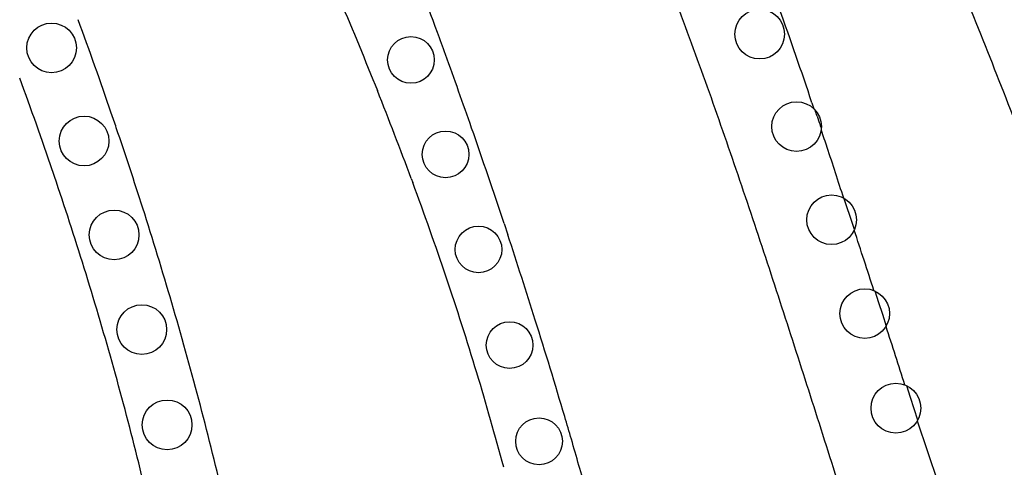
# Model space of a CAD drawing. Units: inches. Extents: x 7.05 to 14.37, y 5.66 to 12.36.
# Drawn here: x 12.31 to 13.09, y 9.29 to 9.64 of the extents above; entities that cross this region are included whole.
import ezdxf

# ---------------------------------------------------------------- set-up
doc = ezdxf.new("R2010")
doc.units = ezdxf.units.IN
doc.header["$LTSCALE"] = 1.21
doc.header["$MEASUREMENT"] = 0
doc.layers.get('0').update_dxf_attribs({"linetype": 'CONTINUOUS'})

msp = doc.modelspace()

# ---------------------------------------------------------------- linework, layer by layer
at = {"color": 9, "linetype": 'Continuous'}
for p, q in [((12.93862, 9.57841), (12.94021, 9.57364)), ((12.94274, 9.56784), (12.94435, 9.56291)), ((12.62083, 9.51857), (12.62209, 9.51518)), ((12.69451, 9.48276), (12.69749, 9.47378)), ((12.98845, 9.42946), (12.99144, 9.42021)), ((12.99144, 9.42021), (12.99443, 9.41092)), ((12.99443, 9.41092), (12.99743, 9.40159)), ((13.01356, 9.35448), (13.01649, 9.3453)), ((13.01649, 9.3453), (13.01938, 9.33619)), ((13.01938, 9.33619), (13.02225, 9.32717)), ((13.02207, 9.32648), (13.03843, 9.27795))]:
    msp.add_line(p, q, dxfattribs=at)
at = {"color": 7, "linetype": 'Continuous'}
for centre, radius in [((12.89715, 9.63283), 0.01969), ((12.33572, 9.62193), 0.01969), ((12.62067, 9.61241), 0.0185), ((12.92642, 9.55959), 0.01969), ((12.36148, 9.54817), 0.01969), ((12.64814, 9.53759), 0.0185), ((12.95419, 9.48577), 0.01969), ((12.38533, 9.47376), 0.01969), ((12.67421, 9.46226), 0.0185), ((12.98044, 9.4114), 0.01969), ((12.40726, 9.39877), 0.01969), ((12.69889, 9.38647), 0.0185), ((13.00512, 9.3365), 0.01969), ((12.42735, 9.32327), 0.01969), ((12.72219, 9.31024), 0.0185)]:
    msp.add_circle(centre, radius, dxfattribs=at)
at = {"color": 9, "linetype": 'Continuous'}
for centre, radius, start, end in [((8.15569, 7.98688), 4.77885, 20.16372, 21.12223), ((8.03222, 7.60878), 5.43144, 21.46042, 22.29578), ((9.8247, 8.54173), 3.28195, 18.41352, 19.79441), ((8.91859, 8.38085), 3.66298, 18.949, 20.17662), ((8.06435, 7.95305), 4.87625, 19.94838, 20.16699), ((7.96834, 7.91838), 4.97833, 19.235, 19.94644), ((9.47113, 8.54862), 3.027, 18.81098, 20.28352), ((7.14303, 7.25796), 6.38734, 20.764785, 21.471002), ((9.72628, 8.44196), 3.08829, 20.40247, 21.78468), ((12.63424, 9.4654), 0.32507, 18.36917, 19.27736), ((8.78203, 8.33351), 3.80751, 18.7713, 18.95555), ((8.94338, 8.38775), 3.63728, 17.72358, 18.78023), ((7.77287, 7.85031), 5.18532, 18.35008, 19.2336), ((13.30867, 9.68349), 0.38375, 198.31368, 199.09544), ((9.47345, 8.54916), 3.02463, 17.37061, 18.81548), ((10.02022, 8.55155), 2.77458, 18.68152, 20.32258), ((6.17333, 7.23934), 7.15801, 18.226194, 18.436672), ((9.28237, 8.49589), 3.28147, 16.35581, 17.72684), ((7.83441, 7.8695), 5.12086, 17.4642, 18.25716), ((4.19534, 6.58963), 9.23972, 17.900973, 18.2138), ((9.62439, 8.59612), 2.86655, 15.81994, 17.37543), ((10.28031, 8.6402), 2.49979, 16.84357, 18.66624), ((9.58162, 8.58374), 2.96958, 14.82142, 16.35523), ((8.22597, 7.99257), 4.71041, 16.49303, 17.46563), ((-9.38338, 2.2121), 23.50707, 17.688693, 17.807795), ((9.78881, 8.6427), 2.69566, 14.16565, 15.8201), ((10.34921, 8.66182), 2.42759, 14.9887, 16.82639), ((9.6143, 8.59327), 2.93556, 13.27372, 14.80474), ((8.45001, 8.05943), 4.47661, 16.24674, 16.48653), ((8.69987, 8.13191), 4.21646, 15.66518, 16.25118), ((9.9054, 8.67241), 2.57534, 12.45493, 14.15958)]:
    msp.add_arc(centre, radius, start, end, dxfattribs=at)
for points, knots in [([(8.635, 11.58175), (8.68193, 11.60262), (8.75412, 11.63018), (8.83982, 11.65776), (8.88924, 11.67252), (8.92648, 11.68314), (8.96386, 11.69336), (9.00136, 11.70319), (9.03896, 11.71266), (9.08919, 11.72484), (9.15216, 11.73917), (9.22807, 11.75466), (9.30433, 11.76815), (9.36818, 11.77745), (9.41941, 11.78355), (9.45791, 11.78741), (9.49648, 11.79051), (9.54798, 11.79358), (9.61247, 11.79556), (9.6899, 11.79527), (9.76729, 11.79258), (9.84455, 11.78773), (9.92163, 11.78074), (9.99845, 11.77153), (10.07498, 11.76013), (10.15118, 11.74655), (10.22701, 11.73089), (10.30246, 11.71324), (10.37751, 11.69378), (10.45214, 11.67264), (10.52629, 11.64979), (10.59989, 11.62516), (10.67279, 11.59854), (10.73283, 11.57451), (10.78034, 11.55408), (10.81569, 11.53811), (10.85074, 11.52154), (10.89713, 11.49871), (10.95446, 11.46888), (11.01102, 11.43764), (11.05591, 11.41199), (11.08941, 11.39247), (11.12276, 11.37268), (11.15596, 11.35265), (11.18903, 11.33241), (11.23292, 11.30515), (11.28732, 11.27046), (11.35166, 11.2276), (11.41474, 11.18314), (11.4762, 11.13663), (11.556, 11.07184), (11.63251, 11.00298), (11.69763, 10.94069), (11.73448, 10.9046), (11.77111, 10.86823), (11.81648, 10.82235), (11.87012, 10.76652), (11.92276, 10.70982), (11.96553, 10.66163), (11.99889, 10.62241), (12.02339, 10.59262), (12.04734, 10.56241), (12.07065, 10.53172), (12.09336, 10.50059), (12.12295, 10.45856), (12.15877, 10.40514), (12.19336, 10.35087), (12.22051, 10.30708), (12.24064, 10.27408), (12.26058, 10.24093), (12.28035, 10.20767), (12.29996, 10.17431), (12.32592, 10.1297), (12.35794, 10.07371), (12.39552, 10.00609), (12.43205, 9.93797), (12.46736, 9.8693), (12.50133, 9.80002), (12.53383, 9.73007), (12.56483, 9.65946), (12.58448, 9.61195), (12.59402, 9.58808)], [0, 0, 0, 0, 0.031128, 0.046738, 0.054555, 0.062377, 0.070205, 0.078036, 0.085868, 0.093699, 0.109354, 0.125001, 0.14064, 0.156274, 0.164089, 0.171903, 0.179717, 0.187532, 0.203166, 0.218804, 0.234445, 0.25008, 0.265709, 0.281333, 0.296958, 0.312588, 0.328226, 0.343876, 0.359535, 0.375202, 0.390874, 0.406549, 0.422223, 0.437895, 0.445729, 0.453562, 0.461393, 0.469225, 0.484886, 0.500548, 0.50838, 0.516213, 0.524045, 0.531878, 0.539709, 0.547538, 0.563182, 0.5788, 0.594384, 0.609939, 0.62549, 0.656659, 0.672278, 0.680094, 0.687913, 0.703554, 0.719194, 0.734825, 0.750436, 0.758232, 0.766023, 0.773808, 0.78159, 0.789372, 0.797156, 0.812738, 0.828341, 0.836148, 0.843957, 0.851769, 0.859584, 0.867401, 0.87522, 0.890858, 0.906485, 0.922097, 0.937691, 0.953273, 0.968849, 0.984424, 1, 1, 1, 1]), ([(11.74779, 11.18775), (11.76557, 11.17083), (11.79186, 11.14504), (11.82645, 11.1102), (11.85225, 11.08391), (11.878, 11.05754), (11.90378, 11.03119), (11.92957, 11.00482), (11.96393, 10.96959), (12.00677, 10.92539), (12.05773, 10.8719), (12.09955, 10.82671), (12.13244, 10.79005), (12.15676, 10.76227), (12.18069, 10.73418), (12.20418, 10.70574), (12.22724, 10.67696), (12.25745, 10.63818), (12.29424, 10.58898), (12.337, 10.52896), (12.37854, 10.46812), (12.41921, 10.40667), (12.4594, 10.34486), (12.49943, 10.28287), (12.53257, 10.23102), (12.55891, 10.18939), (12.58511, 10.14765), (12.61096, 10.10568), (12.63624, 10.06337), (12.65487, 10.03144), (12.6731, 9.99927), (12.69682, 9.95607), (12.71962, 9.91237), (12.74143, 9.86819), (12.75726, 9.83482), (12.77254, 9.80122), (12.79216, 9.75611), (12.8154, 9.6992), (12.84157, 9.63026), (12.86639, 9.56085), (12.89017, 9.49109), (12.91322, 9.42109), (12.93585, 9.35093), (12.95819, 9.28065), (12.97298, 9.23375), (12.98032, 9.21028)], [0, 0, 0, 0, 0.031189, 0.046785, 0.062385, 0.077991, 0.093606, 0.109228, 0.124858, 0.156135, 0.187432, 0.218728, 0.234369, 0.250005, 0.265634, 0.281257, 0.296876, 0.312491, 0.343714, 0.374924, 0.40612, 0.43732, 0.468543, 0.499798, 0.531081, 0.546731, 0.562385, 0.593699, 0.609356, 0.625013, 0.640672, 0.65633, 0.68764, 0.703288, 0.71893, 0.734564, 0.750191, 0.781431, 0.812659, 0.843875, 0.875084, 0.906296, 0.937517, 0.968752, 1, 1, 1, 1]), ([(12.94589, 9.55675), (12.94741, 9.55229), (12.95116, 9.54114), (12.95702, 9.52324), (12.96138, 9.50981), (12.96355, 9.50309)], [0, 0, 0, 0, 0.249998, 0.624996, 1, 1, 1, 1])]:
    msp.add_open_spline(points, degree=3, knots=knots, dxfattribs=at)

doc.saveas('drawing.dxf')
